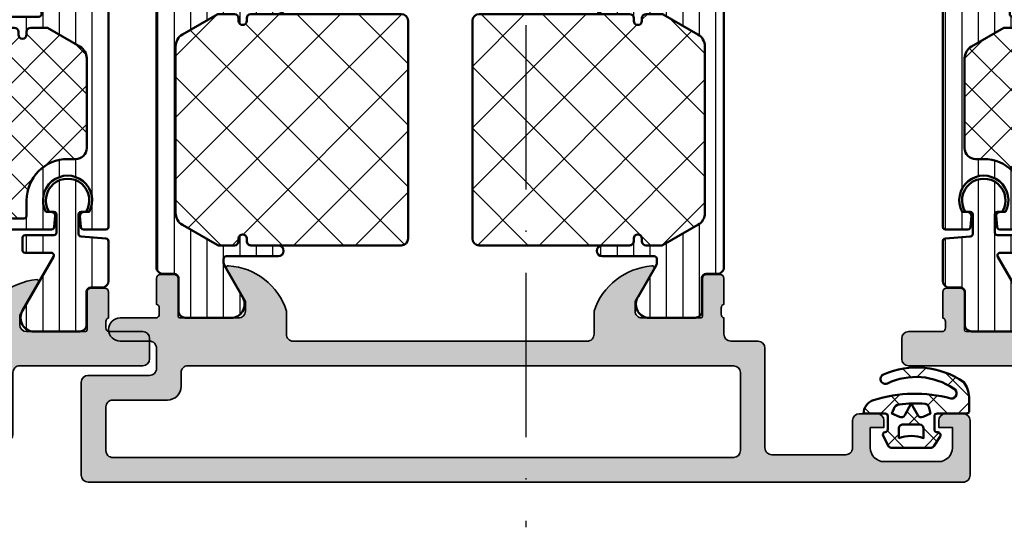
# Model space of a CAD drawing. Units: millimetres. Extents: x 2160 to 23610, y -400 to 3711.
# Drawn here: x 5615 to 5687, y 2050 to 2087 of the extents above; entities that cross this region are included whole.
import ezdxf

# ---------------------------------------------------------------- set-up
doc = ezdxf.new("R2010")
doc.units = ezdxf.units.MM
doc.linetypes.add('ACAD_ISO10W100', pattern=[18, 12, -3, 0, -3])
for name, color, linetype, lineweight in [('S03_AL_Kontur', 255, 'Continuous', 35), ('S04_AL_Schraffur', 253, 'Continuous', 25), ('S05_EPDM_Kontur', 43, 'Continuous', 50), ('S06_EPDM_Schraffur', 43, 'Continuous', 25), ('S07_Isolation_Kontur', 91, 'Continuous', 50), ('S08_Isolation_Schraffur', 91, 'Continuous', 25), ('S18_Mittellinie', 10, 'ACAD_ISO10W100', 25)]:
    doc.layers.add(name, color=color, linetype=linetype, lineweight=lineweight)
pattern_1 = [(45, (0, 0), (-1.414213562373095, 1.414213562373095), []), (135, (0, 0), (-1.414213562373095, -1.414213562373095), [])]
pattern_2 = [(90, (0, 0), (-1.2, 7.347638122934263e-17), [])]

# ---------------------------------------------------------------- blocks, each defined once
blk = doc.blocks.new('224683_s')
at = {"layer": 'S06_EPDM_Schraffur'}
h = blk.add_hatch(dxfattribs=at)
h.set_pattern_fill('NETZ', color=256, scale=2, angle=45, style=0)
h.set_pattern_definition(pattern_1)
h.paths.add_polyline_path([(3.71717799999999, 0.1362272515909808, -0.4127432932741063), (3.917174999999986, 0.3405460000000176, 0.4960125244833873), (4.061171999999999, 0.6285400000000436), (3.665184000000011, 1.37152100000003, 0.2814006575335682), (3.494432161645989, 1.481537000000003), (0.5248117597641908, 1.481537000000003, 0.2662480039285435), (0.358177000000012, 1.383529999999951), (-0.105811999999986, 0.6565399999999499, 0.6487246559832222), (0.1101909999999862, 0.3535460000000512, -0.4154102093831578), (0.3091809999999953, 0.1535489999999982), (0.3091809999999953, -0.8144529999999577, -0.4178620508664951), (0.1111830000000396, -1.014450000000011), (-2.035820000000001, -1.014450000000011, 0.4083491245676099), (-2.233818000000014, -1.209194659022273), (-2.233818000000014, -2.222457999999961, 0.1357261327990004), (-1.83800500000001, -3.312225000000012, 0.2617695130618423), (4.040354019701738, -3.858778065654178, 1.018935648738532), (3.759664145986875, -3.215759592457744, -0.2653322279762219), (-1.089564999999993, -2.835263000000054, -0.8515819427444982), (-0.8933710000000019, -2.109023999999977, 0.144290385291189), (4.759225403191977, -1.988024976048905, 0.3371080020539802), (5.490165999999988, -1.013458000000014), (3.916183000000018, -1.013458000000014, -0.4187407948036282), (3.71717799999999, -0.8134609999999611)])
h.paths.add_polyline_path([(2.60719099969333, -0.218459999986635), (1.407188999968326, -0.218463999966616, -0.4142116097673967), (1.107187999990003, 0.08153300005312758), (1.107180999999997, 0.7815369999999575, 0.1770873310053548), (2.907175999999993, 0.7815369999999575), (2.907189999639996, 0.08154599993451939, -0.4142184438663609)], flags=16)
h.paths.add_polyline_path([(3.417178000000007, -1.013458000000014), (3.289563930469342, -1.357957285260795, -0.2810169119249264), (2.880669182279973, -1.680664658408318, -0.04897883225360576), (0.9955187605693254, -1.722804764308421, -0.324550689870969), (0.7267521744655596, -1.494960659888534), (0.6091810000000066, -1.014450000000011), (1.139768947649827, -0.7641642524097279, -0.3938632495401688), (1.529472898584743, -0.8888450501933676), (2.007182999999998, -1.741394372651826), (2.484569167361968, -0.8894231618071444, -0.3906478421129392), (2.871240856660137, -0.7633326099482929)], flags=16)
at = {"layer": 'S05_EPDM_Kontur'}
for points in [[(3.71717799999999, -0.8134609999999611, 0.418740794803553), (3.91618299999999, -1.013458000000014), (5.490165999999988, -1.013458000000014, -0.3371080020539931), (4.75922540319192, -1.988024976048905, -0.1442903852911877), (-0.8933710000000019, -2.109023999999977, 0.8515819427445), (-1.089564999999993, -2.835263000000054, 0.2649727785174504), (3.753701000000035, -3.218565000000012, -1.028552528434245), (4.040354019701766, -3.858778065654178, -0.2617695130618431), (-1.83800500000001, -3.312225000000012, -0.1357261327990005), (-2.233818000000014, -2.222457999999961), (-2.233818000000014, -1.216460999999981, -0.4190742652227885), (-2.035820000000001, -1.014450000000011), (0.1111830000000111, -1.014450000000011, 0.4178620508665686), (0.3091809999999953, -0.8144529999999577), (0.3091809999999953, 0.1535489999999982, 0.4154102093831697), (0.1101909999999862, 0.3535460000000512, -0.6487246559832218), (-0.105811999999986, 0.6565399999999499), (0.358177000000012, 1.383529999999951, -0.2722760925516086), (0.5291819999999916, 1.481537000000003), (3.485184000000004, 1.481537000000003, -0.2942574361421919), (3.665184000000011, 1.37152100000003), (4.061171999999999, 0.6285400000000436, -0.496012524483387), (3.917175000000015, 0.3405460000000176, 0.4079660749372834), (3.71717799999999, 0.1395420000000058)], [(1.407188999968326, -0.218463999966616), (2.60719099969333, -0.218459999986635, 0.4142184438663598), (2.907189999639996, 0.08154599993451939), (2.907175999999993, 0.7815369999999575, -0.1770873310053548), (1.107180999999997, 0.7815369999999575), (1.107187999990003, 0.08153300005312758, 0.4142116097673966)], [(0.9955187605693254, -1.722804764308421, 0.04897883225360565), (2.880669182279973, -1.680664658408318, 0.2810169119249282), (3.289563930469342, -1.357957285260795), (3.417178000000007, -1.013458000000014), (2.871240856660137, -0.7633326099482929, 0.390647842112939), (2.484569167361968, -0.8894231618071444), (2.007182999999998, -1.741394372651826), (1.529472898584743, -0.8888450501933676, 0.3938632495401677), (1.139768947649827, -0.7641642524097279), (0.6091810000000066, -1.014450000000011), (0.7267521744655596, -1.494960659888534, 0.3245506898709706)]]:
    blk.add_lwpolyline(points, format="xyb", close=True, dxfattribs=at)
blk = doc.blocks.new('375340_s')
at = {"layer": 'S04_AL_Schraffur'}
h = blk.add_hatch(color=256, dxfattribs=at)
h.paths.add_polyline_path([(-5.000000000000057, 8.000328063964929, -0.3382124742369577), (-5.200001018849095, 8.273517083611269), (-5.200001023670074, 8.72711108361124, -0.3381811729244393), (-5.000000026573796, 9.000315085736931), (-5.000000046555305, 10.88032608574546, 0.414213562373094), (-5.300000049743821, 11.18032608255694), (-6.279974368786602, 11.18032607214138, 0.4142135623730919), (-6.57997436559809, 10.88032606895285), (-6.579974336263725, 8.12032806895286, -0.4142135745477918), (-6.699974336263728, 8.000328063964815), (-11.00000000000006, 8.000328063964815, -0.4142135623730951), (-11.50000000000006, 8.500328063964814), (-11.5, 9.200328063964804), (-10.11850454237771, 11.59314838699237, 0.6105378334011557), (-10.2516520794049, 11.79966355171418, 0.2992013024098231), (-14.52379788716573, 8.347909076524406, -0.3261337620560141), (-15.00000000000011, 8.000328063964815), (-45.00001144409185, 8.000328063964815, -0.3261337620558176), (-45.47621355692541, 8.347909076524054, 0.2992013024098482), (-49.74835936468702, 11.7996635517141, 0.6105378334010139), (-49.8815069017142, 11.59314838699234), (-48.50001144409185, 9.200328063964832), (-48.50001144409185, 8.50032806396481, -0.4142135623730951), (-49.00001144409185, 8.000328063964815), (-53.30003712504912, 8.000328063964815, -0.4142135623730951), (-53.42003712504912, 8.120328063964806), (-53.42003712504912, 10.88032606396478, 0.4142135623730956), (-53.72003712504912, 11.18032606396481), (-54.70001144409192, 11.18032606396481, 0.4142135623730951), (-55.0000114440919, 10.88032606396481), (-55.00001144409191, 9.000315063956284, -0.3381811729244422), (-54.80001044409191, 8.727111063956302), (-54.8000104440919, 8.27351706395631, -0.3382124676822156), (-55.00001144409191, 8.000328063964815), (-57.50000381469733, 8.000328063964815, 0.4141996151684504), (-58.00000381469732, 7.500328063964735), (-58.00000000000017, 6.000015258778627, 0.4142135623639298), (-57.50000000000529, 5.500015258789091), (-48.50000000000529, 5.500015258789119, -0.4142135623761584), (-48.00000000000006, 5.000015258789176), (-48.00000000000006, 0.499999999989683, 0.4142135623639382), (-47.50000000000529, 2.842170943040401e-14), (-0.5000000000052865, 2.842170943040401e-14, 0.4142135623761418), (0, 0.5000000000000567), (0, 1.500015258789005, 0.4142135623761252), (-0.5000000000051731, 2.000015258789091), (-6.500000000005286, 2.000015258789091, -0.4142135623639464), (-6.999999999999999, 2.500015258778745), (-7.000000000000114, 5.50032806396476, -0.414213058603827), (-6.5, 6.000327110290499), (-5.500000000000114, 6.000328063964815, 0.4142170745093253), (-5.000000000000057, 6.500327110290471)])
h.paths.add_polyline_path([(-9.299999237060547, 6.200332641601534, -0.4142074526917016), (-8.799999237060604, 5.700332641601562), (-8.800018310546932, 2.500015258789091, -0.4142135623761501), (-9.300018310552105, 2.000015258789119), (-45.70001220703654, 2.000015258789091, -0.4142135623639214), (-46.20001220703136, 2.500015258778745), (-46.20001220703136, 5.700332641591359, -0.4142135623761003), (-45.70001220703648, 6.200332641601733)], flags=16)
at = {"layer": 'S03_AL_Kontur'}
for points in [[(-6.57997436559809, 10.88032606895285, -0.4142135623730915), (-6.279974368786603, 11.18032607214138), (-5.300000049743821, 11.18032608255695, -0.4142135623730933), (-5.000000046555305, 10.88032608574546), (-5.000000026573796, 9.000315085736933, 0.3381811729244382), (-5.200001023670073, 8.72711108361124), (-5.200001018849095, 8.273517083611269, 0.338212474236958), (-5.000000000000057, 8.000328063964929), (-5.000000000000057, 6.500327110290471, -0.4142170745093254), (-5.500000000000114, 6.000328063964815), (-6.5, 6.000327110290499, 0.414213058603827), (-7.000000000000114, 5.50032806396476), (-6.999999999999999, 2.500015258778745, 0.4142135623639464), (-6.500000000005285, 2.000015258789091), (-0.5000000000051731, 2.000015258789091, -0.4142135623761252), (0, 1.500015258789005), (0, 0.5000000000000567, -0.4142135623761418), (-0.5000000000052865, 2.842170943040401e-14), (-47.50000000000529, 2.842170943040401e-14, -0.4142135623639382), (-48.00000000000006, 0.499999999989683), (-48.00000000000006, 5.000015258789176, 0.4142135623761585), (-48.50000000000529, 5.500015258789119), (-57.50000000000529, 5.500015258789091, -0.4142135623639281), (-58.00000000000017, 6.000015258778634), (-58.00000381469732, 7.500328063964724, -0.4141996151684468), (-57.50000381469733, 8.000328063964815), (-55.00001144409192, 8.000328063964815, 0.3382124676822146), (-54.8000104440919, 8.273517063956325), (-54.80001044409191, 8.727111063956297, 0.3381811729244418), (-55.0000114440919, 9.000315063956277), (-55.00001144409189, 10.88032606396481, -0.4142135623730915), (-54.70001144409192, 11.18032606396481), (-53.72003712504912, 11.18032606396481, -0.414213562373095), (-53.42003712504913, 10.88032606396479), (-53.42003712504913, 8.120328063964815, 0.4142135623730862), (-53.30003712504913, 8.000328063964815), (-49.00001144409186, 8.000328063964815, 0.414213562373094), (-48.50001144409185, 8.50032806396481), (-48.50001144409183, 9.200328063964806), (-49.8815069017142, 11.59314838699233, -0.6105378334010134), (-49.74835936468702, 11.7996635517141, -0.2992013024098287), (-45.47621355692547, 8.34790907652435, 0.3261337620560154), (-45.00001144409186, 8.000328063964815), (-15.00000000000012, 8.000328063964815, 0.3261337620560151), (-14.52379788716572, 8.34790907652441, -0.2992013024098262), (-10.25165207940484, 11.79966355171419, -0.6105378334010119), (-10.11850454237771, 11.59314838699237), (-11.5, 9.200328063964804), (-11.50000000000006, 8.500328063964814, 0.414213562373094), (-11.00000000000006, 8.000328063964815), (-6.679974308242512, 8.000329265305968, 0.4142134840364112), (-6.579974336051171, 8.100329266368803)], [(-45.70001220703654, 2.000015258789091, -0.4142135623639214), (-46.20001220703136, 2.500015258778745), (-46.20001220703136, 5.700332641591359, -0.4142135623761002), (-45.70001220703648, 6.200332641601733), (-9.299999237060547, 6.200332641601534, -0.4142074526917017), (-8.799999237060604, 5.700332641601562), (-8.800018310546932, 2.500015258789091, -0.4142135623761501), (-9.300018310552105, 2.000015258789119)]]:
    blk.add_lwpolyline(points, format="xyb", close=True, dxfattribs=at)
blk = doc.blocks.new('244459_s_kv')
at = {"layer": 'S08_Isolation_Schraffur'}
h = blk.add_hatch(dxfattribs=at)
h.set_pattern_fill('_USER', color=256, scale=1.2, angle=90, style=0, pattern_type=0)
h.set_pattern_definition(pattern_2)
edge = h.paths.add_edge_path()
edge.add_line((1.600013732910156, 19.96374320983887), (1.599998474121094, 13.40002250671387))
edge.add_arc((2.399195388777438, 13.39917064067952), 0.7991973686593071, 179.9389283052789, 270.0577933102216)
edge.add_line((2.400001525878904, 12.59997367858887), (3, 12.59997367858887))
edge.add_arc((3.000067267691643, 9.60004094628051), 2.999932733062531, -0.001284747083275306, 90.00128474708328, ccw=False)
edge.add_line((6, 9.599973678588869), (6, 8.450010299682617))
edge.add_line((6, 8.450010299682617), (6.02679443359375, 8.349973678588867))
edge.add_line((6.02679443359375, 8.349973678588867), (6.100006103515625, 8.276792526245117))
edge.add_line((6.100006103515625, 8.276792526245117), (6.199996948242189, 8.249998092651365))
edge.add_line((6.199996948242189, 8.249998092651365), (7.000000000000003, 8.249998092651369))
edge.add_line((7.000000000000003, 8.249998092651369), (7.149993896484373, 8.290159225463865))
edge.add_line((7.149993896484373, 8.290159225463865), (7.259811401367188, 8.399961471557619))
edge.add_line((7.259811401367188, 8.399961471557619), (7.300003051757811, 8.549985885620119))
edge.add_line((7.300003051757811, 8.549985885620119), (7.300003051757811, 8.749998092651367))
edge.add_arc((7.599998474121094, 8.749998092651367), 0.299995422363283, 0, 180, ccw=False)
edge.add_line((7.899993896484376, 8.749998092651367), (7.899993896484375, 8.54998588562012))
edge.add_line((7.899993896484375, 8.54998588562012), (7.940185546875, 8.399961471557615))
edge.add_line((7.940185546875, 8.399961471557615), (8.05000305175781, 8.290159225463869))
edge.add_line((8.05000305175781, 8.290159225463869), (8.199996948242188, 8.249998092651367))
edge.add_line((8.199996948242188, 8.249998092651367), (10.19999694824219, 8.249998092651367))
edge.add_arc((10.19999694824219, 7.850004196166992), 0.399993896484375, -89.99999999999977, 90.00000000000028, ccw=False)
edge.add_line((10.19999694824219, 7.450010299682618), (4.169998168945311, 7.450010299682617))
edge.add_line((4.169998168945311, 7.450010299682617), (4.070068359375, 7.476926803588867))
edge.add_line((4.070068359375, 7.476926803588867), (3.996902465820312, 7.550107955932617))
edge.add_line((3.996902465820312, 7.550107955932617), (3.970001220703125, 7.650022506713867))
edge.add_line((3.970001220703125, 7.650022506713867), (3.900009155273438, 8.450010299682617))
edge.add_line((3.900009155273438, 8.450010299682617), (3.94000244140625, 8.600156784057617))
edge.add_line((3.94000244140625, 8.600156784057617), (4.04986572265625, 8.710020065307617))
edge.add_line((4.04986572265625, 8.710020065307617), (4.218002319335938, 8.749998092651367))
edge.add_line((4.218002319335938, 8.749998092651367), (4.586563110351562, 8.749998092651367))
edge.add_arc((2.999948290117295, 9.59653395835015), 1.798324097514518, 331.9179184654207, 567.9036973517061)
edge.add_line((1.41070556640625, 8.754941940307617), (1.413436889648438, 8.749998092651367))
edge.add_line((1.413436889648438, 8.749998092651367), (1.781997680664062, 8.749998092651367))
edge.add_line((1.781997680664062, 8.749998092651367), (1.95013427734375, 8.710020065307617))
edge.add_line((1.95013427734375, 8.710020065307617), (2.05999755859375, 8.600156784057617))
edge.add_line((2.05999755859375, 8.600156784057617), (2.100006103515625, 8.450010299682617))
edge.add_line((2.100006103515625, 8.450010299682617), (2.030014038085938, 7.650022506713867))
edge.add_line((2.030014038085938, 7.650022506713867), (2.003097534179688, 7.550107955932617))
edge.add_line((2.003097534179688, 7.550107955932617), (1.929931640625, 7.476926803588867))
edge.add_line((1.929931640625, 7.476926803588867), (1.83001708984375, 7.450010299682617))
edge.add_line((1.83001708984375, 7.450010299682617), (0.20001220703125, 7.450010299682617))
edge.add_line((0.20001220703125, 7.450010299682617), (0.1000823974609375, 7.476926803588867))
edge.add_line((0.1000823974609375, 7.476926803588867), (0.02691650390625, 7.550107955932617))
edge.add_line((0.02691650390625, 7.550107955932617), (0, 7.650022506713867))
edge.add_line((0, 7.650022506713867), (0, 23.79000300009986))
edge.add_arc((0.5000000000000022, 23.79000300009987), 0.5000000000000022, 90.00000746561813, 180.0000000000004, ccw=False)
edge.add_line((0.4999999348501943, 24.29000300009986), (1.310331333333048, 24.29000310568572))
edge.add_arc((1.310331333333045, 24.59000310568573), 0.3000000000000078, 270.0000000000005, 360)
edge.add_line((1.610331333333054, 24.59000310568573), (1.609999382936028, 26.99000148862203))
edge.add_arc((2.109995360374649, 26.99000412824712), 0.4999959774455886, 89.99969751881429, 180.0003024811867, ccw=False)
edge.add_line((2.10999799999972, 27.49000010568573), (5.58653949809947, 27.49000000009988))
edge.add_arc((5.444228849108113, 26.50018192537702), 0.9999960709244817, -32.72701609984068, 81.8183919481001, ccw=False)
edge.add_line((6.285481498099466, 25.95954700009986), (4.96698708489961, 23.66474684386319))
edge.add_arc((5.399999999999963, 23.41474721315084), 0.5000000000000184, 150.0000488637374, 180.0000000000004)
edge.add_line((4.899999999999945, 23.41474721315084), (4.899999999999945, 23.20000000009988))
edge.add_arc((5.099999999999954, 23.20000000009988), 0.2000000000000091, 179.999999999999, 269.9999999999987)
edge.add_line((5.09999999999995, 23.00000000009987), (8.899999999999974, 23.00000000009987))
edge.add_arc((8.899999999999974, 22.60000000009986), 0.4000000000000092, -89.99999999999977, 90, ccw=False)
edge.add_line((8.899999999999975, 22.20000000009986), (6.899999999999944, 22.20000000009985))
edge.add_arc((6.899999999999934, 21.90000000009985), 0.3000000000000007, 89.99999999999814, 179.999999999998)
edge.add_line((6.599999999999934, 21.90000000009986), (6.599999999999935, 21.70000000009994))
edge.add_arc((6.299999999999935, 21.70000000009997), 0.2999999999999998, 179.9999999999939, 359.99999999999454, ccw=False)
edge.add_line((5.999999999999936, 21.7000000001), (5.999999999999967, 21.90000000009985))
edge.add_arc((5.699999999999986, 21.90000000009989), 0.2999999999999812, 359.9999999999932, 450.000000000001)
edge.add_line((5.699999999999981, 22.20000000009987), (4.473767557346497, 22.20000000009987))
edge.add_line((4.473767557346497, 22.20000000009987), (2.10013526072518, 20.82986259141396))
edge.add_arc((2.599944287261344, 19.96380713441112), 0.9999305563945031, 119.9896622937704, 180.0036628625621)
edge = h.paths.add_edge_path()
edge.add_line((9.992007221626409e-16, 3.709996999999999), (2.611e-13, 6.592498779296875))
edge.add_line((2.611e-13, 6.592498779296875), (0.026908874511719, 6.692413330078124))
edge.add_line((0.026908874511719, 6.692413330078124), (0.1000823974609388, 6.765594482421875))
edge.add_line((0.1000823974609388, 6.765594482421875), (0.1999969482421875, 6.792510986328125))
edge.add_line((0.1999969482421875, 6.792510986328125), (2, 6.95001220703125))
edge.add_line((2, 6.95001220703125), (2.09991455078125, 6.9769287109375))
edge.add_line((2.09991455078125, 6.9769287109375), (2.173088073730469, 7.050079345703125))
edge.add_line((2.173088073730469, 7.050079345703125), (2.199996948242188, 7.1500244140625))
edge.add_line((2.199996948242188, 7.1500244140625), (2.199996948242188, 8.550020217895508))
edge.add_line((2.199996948242188, 8.550020217895508), (2.173088073730469, 8.649934768676758))
edge.add_line((2.173088073730469, 8.649934768676758), (2.099914550781248, 8.723115921020511))
edge.add_line((2.099914550781248, 8.723115921020511), (1.999992370605467, 8.750032424926758))
edge.add_line((1.999992370605467, 8.750032424926758), (1.644996643066406, 8.750032424926758))
edge.add_arc((2.999996185302735, 9.580885541309545), 1.58944665228615, -31.515623823729527, 211.5156238237295, ccw=False)
edge.add_line((4.354995727539063, 8.750032424926758), (3.999999999999999, 8.75003242492676))
edge.add_line((3.999999999999999, 8.75003242492676), (3.900077819824218, 8.72311592102051))
edge.add_line((3.900077819824218, 8.72311592102051), (3.826904296875, 8.64993476867676))
edge.add_line((3.826904296875, 8.64993476867676), (3.79999542236328, 8.550020217895508))
edge.add_line((3.79999542236328, 8.550020217895508), (3.799995422363281, 7.249999999999996))
edge.add_line((3.799995422363281, 7.249999999999996), (3.826904296875, 7.15008544921875))
edge.add_line((3.826904296875, 7.15008544921875), (3.900077819824221, 7.076934814453126))
edge.add_line((3.900077819824221, 7.076934814453126), (3.99999237060547, 7.050018310546875))
edge.add_line((3.99999237060547, 7.050018310546875), (6.099990844726562, 7.050018310546875))
edge.add_line((6.099990844726562, 7.050018310546875), (6.199913024902344, 7.023101806640625))
edge.add_line((6.199913024902344, 7.023101806640625), (6.273086547851562, 6.949920654296876))
edge.add_line((6.273086547851562, 6.949920654296876), (6.29999542236328, 6.850006103515621))
edge.add_line((6.29999542236328, 6.850006103515621), (6.299995422363281, 5.950012207031251))
edge.add_line((6.299995422363281, 5.950012207031251), (6.273078918457031, 5.85009765625))
edge.add_line((6.273078918457031, 5.85009765625), (6.199913024902344, 5.77691650390625))
edge.add_line((6.199913024902344, 5.77691650390625), (6.09999084472656, 5.749999999999999))
edge.add_line((6.09999084472656, 5.749999999999999), (4.201508875386058, 5.75))
edge.add_arc((4.201508875386058, 5.549999999999999), 0.2000000000000011, 90, 209.9999965993445)
edge.add_line((4.028303788693907, 5.450000010280177), (6.285481498099474, 1.540453))
edge.add_arc((5.444228849108127, 0.9998180747228498), 0.9999960709244752, -81.81839194810038, 32.727016099840625, ccw=False)
edge.add_line((5.586539498099476, 0.00999999999999979), (2.109998, 0.009999999999999792))
edge.add_arc((2.109995360374926, 0.509995977438614), 0.4999959774455819, 179.9996975188136, 270.000302481186, ccw=False)
edge.add_line((1.609999382936312, 0.5099986170636919), (1.610331333333336, 2.909997))
edge.add_arc((1.310331333333335, 2.909996999999998), 0.3000000000000014, 3.392591660227735e-13, 90.00000000000017)
edge.add_line((1.310331333333334, 3.209996999999999), (0.5000000000000007, 3.209997))
edge.add_arc((0.5000000000000004, 3.709996999999999), 0.4999999999999996, 180, 270, ccw=False)
h = blk.add_hatch(dxfattribs=at)
h.set_pattern_fill('NETZ', color=256, scale=2, angle=45, style=0)
h.set_pattern_definition(pattern_1)
edge = h.paths.add_edge_path()
edge.add_arc((2.599944287261351, 19.96380713441112), 0.999930556394511, 119.9896622937704, 180.0036628625621)
edge.add_line((1.600013732910156, 19.96374320983886), (1.599998474121094, 13.40002250671387))
edge.add_arc((2.399195388777442, 13.39917064067953), 0.7991973686593109, 179.938928305279, 270.0577933102217)
edge.add_line((2.40000152587891, 12.59997367858887), (3, 12.59997367858887))
edge.add_arc((3.000067267691642, 9.600040946280508), 2.999932733062533, -0.001284747083275306, 90.00128474708328, ccw=False)
edge.add_line((6.000000000000001, 9.599973678588867), (6, 8.450010299682619))
edge.add_line((6, 8.450010299682619), (6.026794433593749, 8.349973678588867))
edge.add_line((6.026794433593749, 8.349973678588867), (6.100006103515626, 8.276792526245119))
edge.add_line((6.100006103515626, 8.276792526245119), (6.199996948242194, 8.249998092651367))
edge.add_line((6.199996948242194, 8.249998092651367), (7.000000000000003, 8.249998092651365))
edge.add_line((7.000000000000003, 8.249998092651365), (7.149993896484375, 8.290159225463867))
edge.add_line((7.149993896484375, 8.290159225463867), (7.259811401367188, 8.399961471557617))
edge.add_line((7.259811401367188, 8.399961471557617), (7.300003051757812, 8.549985885620117))
edge.add_line((7.300003051757812, 8.549985885620117), (7.300003051757812, 8.749998092651367))
edge.add_arc((7.599998474121094, 8.749998092651367), 0.2999954223632812, 0, 180, ccw=False)
edge.add_line((7.899993896484375, 8.749998092651367), (7.899993896484376, 8.549985885620123))
edge.add_line((7.899993896484376, 8.549985885620123), (7.940185546874996, 8.399961471557615))
edge.add_line((7.940185546874996, 8.399961471557615), (8.050003051757812, 8.290159225463867))
edge.add_line((8.050003051757812, 8.290159225463867), (8.199996948242184, 8.24999809265137))
edge.add_line((8.199996948242184, 8.24999809265137), (22.99939886270028, 8.250245078000276))
edge.add_arc((22.99939886270029, 8.75024507800028), 0.5000000000000036, 269.9999999999988, 360.0000000000002)
edge.add_line((23.4993988627003, 8.750245078000281), (23.49939886270029, 21.70000000000194))
edge.add_arc((22.99939886270028, 21.70000000000195), 0.5000000000000142, 359.9999999999988, 449.9999999999995)
edge.add_line((22.99939886270028, 22.20000000000196), (6.899999999902054, 22.20000000000196))
edge.add_arc((6.899999999902047, 21.90000000009985), 0.2999999999021128, 89.9999999999988, 179.999999999998)
edge.add_line((6.599999999999934, 21.90000000009986), (6.599999999999934, 21.70000000009994))
edge.add_arc((6.299999999999935, 21.70000000009997), 0.2999999999999989, 179.9999999999939, 359.99999999999454, ccw=False)
edge.add_line((5.999999999999935, 21.7000000001), (5.999999999999968, 21.90000000009985))
edge.add_arc((5.699999999999989, 21.90000000009989), 0.2999999999999794, 359.9999999999939, 450.0000000000011)
edge.add_line((5.699999999999982, 22.20000000009987), (4.473767557346505, 22.20000000009987))
edge.add_line((4.473767557346505, 22.20000000009987), (2.100135260725183, 20.82986259141396))
at = {"layer": 'S07_Isolation_Kontur'}
for points in [[(6.899999999999944, 22.20000000009985, 0.4142135623730941), (6.599999999999936, 21.90000000009987), (6.599999999999935, 21.70000000009994, -1.000000000000006), (5.999999999999937, 21.7000000001), (5.999999999999966, 21.90000000009985, 0.4142135623731348), (5.699999999999983, 22.20000000009987), (4.473767557346491, 22.20000000009987), (2.100135260725182, 20.82986259141395, 0.2680146685018783), (1.600013732910156, 19.96374320983886), (1.599998474121094, 13.40002250671387, 0.4148213250773454), (2.400001525878903, 12.59997367858887), (3.000000000000001, 12.59997367858887, -0.4142266975624341), (6, 9.599973678588867), (6, 8.450010299682615), (6.026794433593751, 8.349973678588867), (6.100006103515627, 8.276792526245115), (6.199996948242187, 8.249998092651365), (7.000000000000002, 8.249998092651369), (7.149993896484373, 8.290159225463865), (7.25981140136719, 8.39996147155762), (7.30000305175781, 8.549985885620117), (7.300003051757811, 8.749998092651367, -0.9999999999999999), (7.899993896484376, 8.749998092651367), (7.899993896484375, 8.549985885620124), (7.940185546875001, 8.399961471557614), (8.05000305175781, 8.290159225463869), (8.199996948242191, 8.249998092651367), (10.19999694824219, 8.249998092651367, -0.9999999999999999), (10.19999694824219, 7.450010299682618), (4.169998168945312, 7.450010299682616), (4.070068359375, 7.476926803588867), (3.996902465820312, 7.550107955932617), (3.970001220703125, 7.650022506713867), (3.900009155273438, 8.450010299682617), (3.94000244140625, 8.600156784057617), (4.04986572265625, 8.710020065307617), (4.218002319335938, 8.749998092651367), (4.586563110351562, 8.749998092651367, 1.666977842989128), (1.413436889648438, 8.749998092651367), (1.781997680664062, 8.749998092651367), (1.95013427734375, 8.710020065307617), (2.05999755859375, 8.600156784057617), (2.100006103515625, 8.450010299682617), (2.030014038085938, 7.650022506713867), (2.003097534179688, 7.550107955932617), (1.929931640625, 7.476926803588867), (1.83001708984375, 7.450010299682617), (0.20001220703125, 7.450010299682617), (0.1000823974609375, 7.476926803588867), (0.02691650390625, 7.550107955932617), (0, 7.650022506713867), (0, 23.79000300009986, -0.4142135242092237), (0.4999999348501922, 24.29000300009986), (1.310331333333044, 24.29000310568572, 0.4142135623730927), (1.610331333333054, 24.59000310568573), (1.609999382936028, 26.99000148862203, -0.4142166549144957), (2.109997999999718, 27.49000010568574), (5.586539498099471, 27.49000000009987, -0.5460410483302781), (6.285481498099465, 25.95954700009986), (4.966987084899612, 23.6647468438632, 0.1316522806837212), (4.899999999999944, 23.41474721315084), (4.899999999999945, 23.20000000009988, 0.4142135623730938), (5.099999999999953, 23.00000000009987), (8.899999999999974, 23.00000000009987, -0.9999999999999977), (8.899999999999975, 22.20000000009986)], [(2.100135260725183, 20.82986259141396, 0.2680146685018782), (1.600013732910156, 19.96374320983886), (1.599998474121094, 13.40002250671387, 0.4148213250773453), (2.40000152587891, 12.59997367858887), (3, 12.59997367858887, -0.4142266975624341), (6.000000000000001, 9.599973678588867), (6, 8.450010299682619), (6.026794433593749, 8.349973678588867), (6.100006103515626, 8.276792526245119), (6.199996948242194, 8.249998092651367), (7.000000000000003, 8.249998092651365), (7.149993896484375, 8.290159225463867), (7.259811401367188, 8.399961471557617), (7.300003051757812, 8.549985885620117), (7.300003051757812, 8.749998092651367, -0.9999999999999999), (7.899993896484375, 8.749998092651367), (7.899993896484376, 8.549985885620123), (7.940185546874996, 8.399961471557615), (8.050003051757812, 8.290159225463867), (8.199996948242184, 8.24999809265137), (22.99939886270028, 8.250245078000276, 0.4142135623731034), (23.4993988627003, 8.750245078000281), (23.49939886270029, 21.70000000000194, 0.4142135623731013), (22.99939886270028, 22.20000000000196), (6.899999999902053, 22.20000000000196, 0.4142135623730924), (6.599999999999934, 21.90000000009986), (6.599999999999934, 21.70000000009994, -1.000000000000006), (5.999999999999935, 21.7000000001), (5.999999999999968, 21.90000000009985, 0.414213562373133), (5.699999999999982, 22.20000000009987), (4.473767557346505, 22.20000000009987)], [(9.992007221626409e-16, 3.709996999999999), (2.611e-13, 6.592498779296875), (0.026908874511719, 6.692413330078124), (0.1000823974609388, 6.765594482421875), (0.1999969482421875, 6.792510986328125), (2, 6.95001220703125), (2.09991455078125, 6.9769287109375), (2.173088073730469, 7.050079345703125), (2.199996948242188, 7.1500244140625), (2.199996948242188, 8.550020217895508), (2.173088073730469, 8.649934768676758), (2.099914550781248, 8.723115921020511), (1.999992370605467, 8.750032424926758), (1.644996643066406, 8.750032424926758, -1.786199694705733), (4.354995727539063, 8.750032424926758), (3.999999999999999, 8.75003242492676), (3.900077819824218, 8.72311592102051), (3.826904296875, 8.64993476867676), (3.79999542236328, 8.550020217895508), (3.799995422363281, 7.249999999999996), (3.826904296875, 7.15008544921875), (3.900077819824221, 7.076934814453126), (3.99999237060547, 7.050018310546875), (6.099990844726562, 7.050018310546875), (6.199913024902344, 7.023101806640625), (6.273086547851562, 6.949920654296876), (6.29999542236328, 6.850006103515621), (6.299995422363281, 5.950012207031251), (6.273078918457031, 5.85009765625), (6.199913024902344, 5.77691650390625), (6.09999084472656, 5.749999999999999), (4.201508875386058, 5.75, 0.5773502494054156), (4.028303788693907, 5.450000010280177), (6.285481498099474, 1.540453, -0.5460410483302796), (5.586539498099476, 0.00999999999999979), (2.109998, 0.009999999999999792, -0.414216654914496), (1.609999382936312, 0.5099986170636919), (1.610331333333336, 2.909997, 0.4142135623730939), (1.310331333333334, 3.209996999999999), (0.5000000000000007, 3.209997, -0.4142135623730953)]]:
    blk.add_lwpolyline(points, format="xyb", close=True, dxfattribs=at)
blk = doc.blocks.new('396900_s_kv')
for name, p in [('244459_s_kv', (-55.00001144409192, 8.000328063964815)), ('375340_s', (0, 0))]:
    blk.add_blockref(name, p)
blk = doc.blocks.new('188100_s')
at = {"layer": 'S04_AL_Schraffur'}
h = blk.add_hatch(color=256, dxfattribs=at)
edge = h.paths.add_edge_path(flags=16)
edge.add_line((-62.70000076293945, 1.799999952316284), (-17.29999923706054, 1.799999952316284))
edge.add_arc((-17.30000102151644, 2.300001736772174), 0.500001784459113, 270.0002044828571, 359.999795517143)
edge.add_line((-16.79999923706055, 2.299999952316284), (-16.79999923706055, 8))
edge.add_arc((-17.30000034669592, 7.999998890365077), 0.5000011096361611, 0.0001271545143560046, 89.99987284548564)
edge.add_line((-17.29999923706055, 8.5), (-57.20000076293943, 8.5))
edge.add_arc((-57.20000196634555, 8.000001203405645), 0.4999987965955932, 89.99986209951301, 180.0001379004874)
edge.add_line((-57.70000076293945, 8), (-57.70000076293945, 7.000000000000028))
edge.add_arc((-58.69999830870256, 6.999997545762653), 0.9999975457657148, -90.00014061778421, 0.00014061778449558915, ccw=False)
edge.add_line((-58.70000076293945, 6), (-62.70000076293945, 6))
edge.add_arc((-62.70000220583188, 5.500001442892881), 0.4999985571092225, 89.99983465617895, 180.0001653438195)
edge.add_line((-63.20000076293945, 5.5), (-63.20000076293945, 2.299999952316283))
edge.add_arc((-62.70000192713451, 2.299998788120774), 0.4999988358059593, 179.9998665927238, 270.0001334072753)
edge = h.paths.add_edge_path()
edge.add_line((-7.299999713897705, 4), (-6.299999713897704, 4))
edge.add_line((-6.299999713897705, 4), (-6.299999713897705, 4.5))
edge.add_arc((-6.800000323500171, 4.499999390397079), 0.500000609603123, 6.985524450038383e-05, 89.99993014475551)
edge.add_line((-6.799999713897705, 5), (-8.100000381469727, 5))
edge.add_arc((-8.100000191115214, 4.499999809645487), 0.5000001903545844, 90.00002181301613, 179.9999781869839)
edge.add_line((-8.600000381469727, 4.5), (-8.600000381469727, 2.5))
edge.add_arc((-9.099999894652683, 2.499999513182956), 0.4999995131831099, -90.00005578518773, 5.578518789661757e-05, ccw=False)
edge.add_line((-9.100000381469727, 2), (-14.5, 2))
edge.add_arc((-14.50000000780437, 2.499999992196081), 0.4999999921959138, 179.9999991057171, 270.000000894282, ccw=False)
edge.add_line((-15, 2.5), (-15, 9.800000190734862))
edge.add_arc((-15.50000027088663, 9.799999919848688), 0.5000002708863983, 3.104126967846922e-05, 89.99996895873052)
edge.add_line((-15.5, 10.30000019073486), (-17.5, 10.30000019073486))
edge.add_arc((-17.49999936947097, 10.80000082126435), 0.5000006305296655, 180.0000722532407, 269.9999277467593, ccw=False)
edge.add_line((-18, 10.80000019073486), (-18, 11.99999999999999))
edge.add_arc((-17.92116355345661, 12.26752059199316), 0.2788950563274398, 178.8354106259016, 253.5801235805067, ccw=False)
edge.add_line((-18.20000100000016, 12.27318899999136), (-18.20000100000016, 12.72678299999136))
edge.add_arc((-17.92113290435645, 12.73244365946857), 0.2789255417371505, 106.4245945553541, 181.1628700728861, ccw=False)
edge.add_line((-18, 12.99998699999151), (-18, 14.87999800000002))
edge.add_arc((-18.30000000000018, 14.87999799999989), 0.3000000000000007, 359.9999999999997, 450)
edge.add_line((-18.30000000000018, 15.17999800000007), (-19.27997431904297, 15.17999800000007))
edge.add_arc((-19.27997431904259, 14.87999799999989), 0.2999999999999989, 90, 180)
edge.add_line((-19.57997431904278, 14.87999799999989), (-19.57997431904278, 12.11999999999989))
edge.add_arc((-19.69996668964814, 12.11999999999989), 0.1199923706054733, 269.9999999999983, 360, ccw=False)
edge.add_line((-19.69996668964814, 12.00000762939453), (-23.99999237060534, 12.00000762939453))
edge.add_arc((-24.00000780769824, 12.49999219212395), 0.4999845629677844, 179.9991052556917, 270.0017690151916, ccw=False)
edge.add_line((-24.49999237060547, 12.5), (-24.49999237060547, 13.20000457763671))
edge.add_line((-24.49999237060547, 13.20000457763672), (-23.11174774169921, 15.60452270507812))
edge.add_arc((-23.23559369048598, 15.66243123281902), 0.1367158243071327, 334.9399071397958, 464.9282666313638)
edge.add_arc((-22.92101770602312, 10.9837411183853), 4.823491796541041, 94.15868889477365, 161.6783983111374)
edge.add_line((-27.49999237060547, 12.50000762939453), (-27.49999237060547, 10.80000019073487))
edge.add_arc((-27.99999020918403, 10.79999802931343), 0.499997838583333, -90.00024768171158, 0.00024768171198275013, ccw=False)
edge.add_line((-27.99999237060547, 10.30000019073486), (-49.50000762939453, 10.30000019073486))
edge.add_arc((-49.50001074870761, 10.79999707142133), 0.4999968806962329, 179.9996425507733, 270.0003574492267, ccw=False)
edge.add_line((-50.00000762939453, 10.80000019073486), (-50.00000762939453, 12.50000762939454))
edge.add_arc((-54.47795969430899, 11.11342375144204), 4.687714746682603, 17.20497582731189, 86.95793696677745)
edge.add_arc((-54.26731108631702, 15.66486294097285), 0.1351580968664526, 73.61619894702233, 206.5156272818199)
edge.add_line((-54.38825225830078, 15.60452270507812), (-53.00000762939453, 13.20000457763673))
edge.add_line((-53.00000762939453, 13.20000457763672), (-53.00000762939453, 12.49999999999999))
edge.add_arc((-53.49999219230176, 12.49999219212395), 0.4999845629677895, -90.00176901519, 0.0008947443087095053, ccw=False)
edge.add_line((-53.50000762939453, 12.00000762939453), (-57.8000258543106, 12.00000017335339))
edge.add_arc((-57.80002585431066, 12.11999999999989), 0.1199998266466142, 179.9999999999992, 269.99999999999665, ccw=False)
edge.add_line((-57.92002568095722, 12.11999999999989), (-57.92002568095723, 14.8799979999999))
edge.add_arc((-58.22002568095741, 14.87999799999989), 0.2999999999999901, 6.785183320455727e-13, 90.00000000000134)
edge.add_line((-58.22002568095741, 15.17999800000007), (-59.2000000000002, 15.17999800000007))
edge.add_arc((-59.19999999999982, 14.87999799999989), 0.2999999999999954, 90.00000000000271, 180.000000000002)
edge.add_line((-59.5, 14.87999799999989), (-59.5, 12.99998699999139))
edge.add_arc((-59.57886709564355, 12.73244365946857), 0.2789255417371511, -1.162870072887472, 73.57540544464513, ccw=False)
edge.add_line((-59.29999899999984, 12.72678299999143), (-59.29999899999986, 12.27318899999143))
edge.add_arc((-59.57883644654339, 12.26752059199316), 0.278895056327431, -73.58012358050462, 1.1645893741002737, ccw=False)
edge.add_line((-59.5, 12), (-62.15000152587893, 12))
edge.add_arc((-62.15000152587891, 11.15000009536743), 0.8499999046325701, 90.00000000000144, 270.000000000001)
edge.add_line((-62.15000152587891, 10.30000019073486), (-60.00000000000003, 10.30000019073487))
edge.add_arc((-59.99999911451869, 9.800001076215722), 0.4999991145197302, -0.00010146883289507969, 90.00010146883369, ccw=False)
edge.add_line((-59.5, 9.800000190734863), (-59.49999999999999, 8.300000190734847))
edge.add_arc((-59.99999831762761, 8.299998508362933), 0.4999983176307008, -90.0001927862931, 0.0001927862938941871, ccw=False)
edge.add_line((-60, 7.800000190734863), (-64.5, 7.800000190734862))
edge.add_arc((-64.49999833400489, 7.299998524740204), 0.5000016659975621, 90.00019090830064, 179.999809091698)
edge.add_line((-65, 7.300000190734863), (-65, 0.5000000000000169))
edge.add_arc((-64.49999847432355, 0.500001525675998), 0.5000015256783825, 180.0001748290643, 269.9998251709358)
edge.add_line((-64.5, 0), (-0.5, 0))
edge.add_arc((-0.4999999804440449, 0.4999999804440449), 0.4999999804439194, 269.9999977590381, 360.0000022409619)
edge.add_line((0, 0.5), (0, 4.500000000000001))
edge.add_arc((-0.5000007038943295, 4.499999296105216), 0.500000703895128, 8.066026487412439e-05, 89.99991592464046)
edge.add_line((-0.4999999701976776, 5), (-1.799999952316285, 5))
edge.add_arc((-1.799999282834506, 4.499999330518222), 0.5000006694821467, 90.00007671684897, 179.9999232831512)
edge.add_line((-2.299999952316284, 4.5), (-2.299999952316285, 4))
edge.add_line((-2.299999952316284, 4), (-1.299999952316284, 4))
edge.add_line((-1.299999952316284, 4), (-1.299999952316284, 2.5))
edge.add_arc((-2.299999731641037, 2.499999779324298), 0.9999997793244302, -90.00001264378301, 1.2643783009025356e-05, ccw=False)
edge.add_line((-2.299999952316284, 1.5), (-6.299999713897706, 1.5))
edge.add_arc((-6.299999823607322, 2.499999890289928), 0.9999998902900835, 179.9999937140829, 270.00000628591613, ccw=False)
edge.add_line((-7.299999713897705, 2.5), (-7.299999713897705, 3.999999999999984))
at = {"layer": 'S03_AL_Kontur'}
for points in [[(-7.299999713897705, 4), (-6.299999713897705, 4), (-6.299999713897705, 4.5, 0.4142128481800979), (-6.799999713897705, 5), (-8.100000381469727, 5, 0.4142133393589722), (-8.600000381469727, 4.5), (-8.600000381469727, 2.5, -0.4142141327155059), (-9.100000381469727, 2), (-14.5, 2, -0.414213571516151), (-15, 2.5), (-15, 9.800000190734863, 0.414213245010232), (-15.5, 10.30000019073486), (-17.5, 10.30000019073486, -0.4142128236632321), (-18, 10.80000019073486), (-18, 12, -0.3382124742369605), (-18.20000100000016, 12.27318899999136), (-18.20000100000016, 12.72678299999143, -0.338181172924439), (-18, 12.99998699999151), (-18, 14.87999799999989, 0.414213562373095), (-18.30000000000018, 15.17999800000007), (-19.27997431904259, 15.17999800000007, 0.414213562373095), (-19.57997431904278, 14.87999799999989), (-19.57997431904278, 12.11999999999989, -0.414213562373095), (-19.69996668964814, 12.00000762939453), (-23.99999237060547, 12.00000762939453, -0.4142271794467608), (-24.49999237060547, 12.5), (-24.49999237060547, 13.20000457763672), (-23.11174774169922, 15.60452270507812, 0.6369988577366058), (-23.27081298828125, 15.79453277587891, 0.3034405981287385), (-27.49999237060547, 12.50000762939453), (-27.49999237060547, 10.80000019073486, -0.4142160946489225), (-27.99999237060547, 10.30000019073486), (-49.50000762939453, 10.30000019073486, -0.4142172169036989), (-50.00000762939453, 10.80000019073486), (-50.00000762939453, 12.50000762939453, 0.3141141220156983), (-54.22918701171875, 15.79453277587891, 0.6550014536356612), (-54.38825225830078, 15.60452270507812), (-53.00000762939453, 13.20000457763672), (-53.00000762939453, 12.5, -0.4142271794467555), (-53.50000762939453, 12.00000762939453), (-57.80002585431066, 12.00000017335333, -0.414213562373095), (-57.92002568095722, 12.11999999999989), (-57.92002568095722, 14.87999799999989, 0.414213562373095), (-58.22002568095741, 15.17999800000007), (-59.19999999999982, 15.17999800000007, 0.414213562373095), (-59.5, 14.87999799999989), (-59.5, 12.99998699999151, -0.3381811729244401), (-59.29999899999984, 12.72678299999143), (-59.29999899999984, 12.27318899999136, -0.3382124742369605), (-59.5, 12), (-62.15000152587891, 12, 0.9999999999999915), (-62.15000152587891, 10.30000019073486), (-60, 10.30000019073486, -0.4142145997808906), (-59.5, 9.800000190734863), (-59.5, 8.300000190734863, -0.4142155334026527), (-60, 7.800000190734863), (-64.5, 7.800000190734863, 0.4142116105466609), (-65, 7.300000190734863), (-65, 0.5, 0.4142117749389954), (-64.5, 0), (-0.5, 0, 0.41421358528447), (0, 0.5), (0, 4.5, 0.4142127202529017), (-0.4999999701976776, 5), (-1.799999952316284, 5, 0.4142127780277637), (-2.299999952316284, 4.5), (-2.299999952316284, 4), (-1.299999952316284, 4), (-1.299999952316284, 2.5, -0.4142136916418998), (-2.299999952316284, 1.5), (-6.299999713897705, 1.5, -0.4142136266396927), (-7.299999713897705, 2.5)], [(-62.70000076293945, 1.799999952316284), (-17.29999923706055, 1.799999952316284, 0.4142114717619384), (-16.79999923706055, 2.299999952316284), (-16.79999923706055, 8, 0.4142122623583925), (-17.29999923706055, 8.5), (-57.20000076293945, 8.5, 0.4142149722548735), (-57.70000076293945, 8), (-57.70000076293945, 7, -0.4142150000362786), (-58.70000076293945, 6), (-62.70000076293945, 6, 0.4142152528331248), (-63.20000076293945, 5.5), (-63.20000076293945, 2.299999952316284, 0.4142149263166746)]]:
    blk.add_lwpolyline(points, format="xyb", close=True, dxfattribs=at)
blk = doc.blocks.new('284271_s')
at = {"layer": 'S08_Isolation_Schraffur'}
h = blk.add_hatch(dxfattribs=at)
h.set_pattern_fill('_USER', color=256, scale=1.2, angle=90, style=0, pattern_type=0)
h.set_pattern_definition(pattern_2)
edge = h.paths.add_edge_path()
edge.add_line((1.610331333333056, 24.59000310568573), (1.609999382936032, 26.99000148862204))
edge.add_arc((2.109995360374648, 26.99000412824712), 0.4999959774455833, 89.99969751881389, 180.0003024811863, ccw=False)
edge.add_line((2.109997999999722, 27.49000010568573), (5.586539498099473, 27.49000000009988))
edge.add_arc((5.444228849108121, 26.50018192537702), 0.9999960709244808, -32.727016099840625, 81.81839194810038, ccw=False)
edge.add_line((6.285481498099472, 25.95954700009987), (4.96698708489961, 23.66474684386318))
edge.add_arc((5.399999999999944, 23.41474721315084), 0.499999999999998, 150.000048863737, 180)
edge.add_line((4.899999999999947, 23.41474721315084), (4.899999999999949, 23.20000000009988))
edge.add_arc((5.099999999999954, 23.20000000009987), 0.2000000000000055, 179.999999999999, 269.9999999999987)
edge.add_line((5.09999999999995, 23.00000000009987), (8.899999999999975, 23.00000000009987))
edge.add_arc((8.899999999999975, 22.60000000009986), 0.4000000000000057, -90, 90, ccw=False)
edge.add_line((8.899999999999975, 22.20000000009986), (6.899999999999947, 22.20000000009986))
edge.add_arc((6.89999999999994, 21.90000000009985), 0.3000000000000043, 89.99999999999865, 179.9999999999987)
edge.add_line((6.599999999999936, 21.90000000009986), (6.599999999999937, 21.70000000009994))
edge.add_arc((6.299999999999939, 21.70000000009997), 0.2999999999999989, 179.9999999999939, 359.99999999999454, ccw=False)
edge.add_line((5.99999999999994, 21.7000000001), (5.99999999999997, 21.90000000009984))
edge.add_arc((5.699999999999987, 21.90000000009989), 0.2999999999999829, 359.9999999999918, 450)
edge.add_line((5.699999999999987, 22.20000000009987), (4.535898384899937, 22.20000000009987))
edge.add_arc((4.535898384899949, 22.00000000046765), 0.1999999996322224, 90.00000000000331, 119.9999946544125)
edge.add_line((4.435898401243543, 22.17320509023584), (1.900000353956431, 20.70910398545673))
edge.add_arc((2.4000005463156, 19.84307806189997), 1.000000546315625, 119.9999946544078, 179.9999999999998)
edge.add_line((1.399999999999977, 19.84307806189997), (1.399999999999978, 7.656921938199901))
edge.add_arc((2.400000546315602, 7.656921938199896), 1.000000546315624, 179.9999999999997, 240.000005345592)
edge.add_line((1.900000353956431, 6.790896014643137), (4.435898401243563, 5.326794909864022))
edge.add_arc((4.535898384899945, 5.499999999632173), 0.1999999996321754, 240.0000053455873, 269.9999999999967)
edge.add_line((4.535898384899934, 5.299999999999998), (5.699999999999987, 5.299999999999995))
edge.add_arc((5.699999999999985, 5.59999999999998), 0.2999999999999847, 270.0000000000003, 360.0000000000082)
edge.add_line((5.99999999999997, 5.600000000000024), (5.999999999999941, 5.799999999999868))
edge.add_arc((6.29999999999994, 5.799999999999898), 0.2999999999999989, 5.7980287238024175e-12, 180.0000000000056, ccw=False)
edge.add_line((6.599999999999939, 5.799999999999928), (6.599999999999936, 5.600000000000011))
edge.add_arc((6.899999999999943, 5.600000000000017), 0.3000000000000069, 180.0000000000012, 270.0000000000012)
edge.add_line((6.899999999999949, 5.300000000000011), (8.899999999999979, 5.30000000000001))
edge.add_arc((8.899999999999977, 4.900000000000005), 0.4000000000000057, -90, 89.99999999999977, ccw=False)
edge.add_line((8.899999999999977, 4.499999999999999), (5.099999999999951, 4.5))
edge.add_arc((5.099999999999951, 4.299999999999999), 0.2000000000000011, 90, 180)
edge.add_line((4.89999999999995, 4.299999999999999), (4.89999999999995, 4.08525278694902))
edge.add_arc((5.399999999999925, 4.085252786949021), 0.4999999999999751, 180.0000000000001, 209.9999511362631)
edge.add_line((4.966987084899611, 3.835253156236687), (6.285481498099474, 1.540452999999999))
edge.add_arc((5.444228849108126, 0.9998180747228496), 0.9999960709244755, -81.81839194810038, 32.72701609984051, ccw=False)
edge.add_line((5.586539498099476, 0.009999999999999789), (2.109998, 0.009999999999999789))
edge.add_arc((2.109995360374926, 0.5099959774386142), 0.4999959774455822, 179.9996975188136, 270.000302481186, ccw=False)
edge.add_line((1.609999382936312, 0.509998617063692), (1.610331333333336, 2.909997))
edge.add_arc((1.310331333333334, 2.909996999999997), 0.3000000000000018, 5.088887490341596e-13, 90.00000000000026)
edge.add_line((1.310331333333333, 3.209996999999999), (0.5000000000000008, 3.209996999999999))
edge.add_arc((0.4999973210908052, 3.709994321090804), 0.4999973210979812, 179.9996930179737, 270.00030698202596, ccw=False)
edge.add_line((6.661338147750959e-16, 3.709997000000002), (-7.177146481247251e-12, 23.79000300009269))
edge.add_arc((0.4999973210908032, 23.79000567900189), 0.4999973211051569, 89.99969301797381, 180.0003069820262, ccw=False)
edge.add_line((0.5000000000000011, 24.29000300009987), (1.310331333333051, 24.29000310568572))
edge.add_arc((1.310331333333051, 24.59000310568573), 0.3000000000000078, 270, 359.9999999999994)
h = blk.add_hatch(dxfattribs=at)
h.set_pattern_fill('ANSI37', color=256, style=0)
h.set_pattern_definition([(45, (0, 0), (-2.245064030267288, 2.245064030267288), []), (135, (0, 0), (-2.245064030267288, -2.245064030267288), [])])
edge = h.paths.add_edge_path()
edge.add_arc((6.899999999999968, 21.89999999999999), 0.2999999999999758, 89.99999999999865, 179.9999999999824)
edge.add_line((6.599999999999993, 21.90000000000008), (6.599999999999936, 21.69999999999984))
edge.add_arc((6.299999999999953, 21.69999999999987), 0.2999999999999829, 179.9999999999932, 359.99999999999324, ccw=False)
edge.add_line((5.99999999999997, 21.69999999999991), (5.99999999999997, 21.9))
edge.add_arc((5.699999999999958, 21.9), 0.3000000000000114, 0, 90)
edge.add_line((5.699999999999958, 22.20000000000001), (4.535898384899808, 22.2))
edge.add_arc((4.53589838489981, 21.99999999972136), 0.2000000002786351, 90.00000000000077, 120.0000000006872)
edge.add_line((4.435898384758415, 22.17320508071835), (1.899999999916416, 20.70910346555169))
edge.add_arc((2.399999999853661, 19.84307806189997), 0.9999999998536834, 120.0000000006882, 180)
edge.add_line((1.399999999999976, 19.84307806189997), (1.399999999999977, 7.656921938199901))
edge.add_arc((2.400000546315598, 7.656921938199895), 1.000000546315621, 179.9999999999997, 240.000005345592)
edge.add_line((1.900000353956429, 6.790896014643138), (4.435898401243563, 5.32679490986402))
edge.add_arc((4.535898384899945, 5.499999999632179), 0.1999999996321815, 240.0000053455883, 270.0000000000018)
edge.add_line((4.535898384899951, 5.299999999999997), (5.699999999999989, 5.299999999999997))
edge.add_arc((5.699999999999989, 5.59999999999998), 0.2999999999999829, 270, 360.0000000000055)
edge.add_line((5.999999999999972, 5.600000000000009), (5.999999999999943, 5.799999999999912))
edge.add_arc((6.29999999999994, 5.799999999999926), 0.2999999999999972, 2.6716406864579767e-12, 180.0000000000027, ccw=False)
edge.add_line((6.599999999999937, 5.79999999999994), (6.599999999999937, 5.600000000000009))
edge.add_arc((6.899999999999942, 5.600000000000016), 0.3000000000000043, 180.0000000000013, 270.0000000000013)
edge.add_line((6.899999999999949, 5.300000000000011), (8.899999999999977, 5.30000000000001))
edge.add_line((8.899999999999977, 5.30000000000001), (17.89999999999996, 5.299999999999996))
edge.add_arc((17.89999999999998, 5.799999999999996), 0.5, 269.9999999999984, 360)
edge.add_line((18.39999999999998, 5.799999999999996), (18.39999999999997, 21.69999999999997))
edge.add_arc((17.89999999999996, 21.69999999999998), 0.5000000000000142, 359.9999999999984, 450)
edge.add_line((17.89999999999996, 22.2), (8.89999999999999, 22.2))
edge.add_line((8.89999999999999, 22.2), (6.899999999999975, 22.19999999999997))
at = {"layer": 'S07_Isolation_Kontur'}
for points in [[(1.610331333333056, 24.59000310568573), (1.609999382936032, 26.99000148862204, -0.4142166549144959), (2.109997999999722, 27.49000010568573), (5.586539498099473, 27.49000000009988, -0.5460410483302796), (6.285481498099472, 25.95954700009987), (4.96698708489961, 23.66474684386318, 0.1316522806837215), (4.899999999999947, 23.41474721315084), (4.899999999999949, 23.20000000009988, 0.414213562373095), (5.09999999999995, 23.00000000009987), (8.899999999999975, 23.00000000009987, -1), (8.899999999999975, 22.20000000009986), (6.899999999999947, 22.20000000009986, 0.4142135623730948), (6.599999999999936, 21.90000000009986), (6.599999999999937, 21.70000000009994, -0.9999999999999999), (5.99999999999994, 21.7000000001), (5.99999999999997, 21.90000000009984, 0.4142135623731367), (5.699999999999987, 22.20000000009987), (4.535898384899937, 22.20000000009987, 0.131652473858587), (4.435898401243543, 22.17320509023584), (1.900000353956431, 20.70910398545673, 0.2679492174302952), (1.399999999999977, 19.84307806189997), (1.399999999999978, 7.656921938199901, 0.2679492174302964), (1.900000353956431, 6.790896014643137), (4.435898401243563, 5.326794909864022, 0.131652473858587), (4.535898384899934, 5.299999999999998), (5.699999999999987, 5.299999999999995, 0.4142135623731367), (5.99999999999997, 5.600000000000024), (5.999999999999941, 5.799999999999868, -0.9999999999999999), (6.599999999999939, 5.799999999999928), (6.599999999999936, 5.600000000000011, 0.4142135623730949), (6.899999999999949, 5.300000000000011), (8.899999999999979, 5.30000000000001, -0.9999999999999999), (8.899999999999977, 4.499999999999999), (5.099999999999951, 4.5, 0.414213562373095), (4.89999999999995, 4.299999999999999), (4.89999999999995, 4.08525278694902, 0.1316522806837215), (4.966987084899611, 3.835253156236687), (6.285481498099474, 1.540452999999999, -0.5460410483302796), (5.586539498099476, 0.009999999999999789), (2.109998, 0.009999999999999789, -0.414216654914496), (1.609999382936312, 0.509998617063692), (1.610331333333336, 2.909997, 0.4142135623730941), (1.310331333333333, 3.209996999999999), (0.5000000000000008, 3.209996999999999, -0.414216700930744), (6.661338147750959e-16, 3.709997000000002), (-7.177146481247251e-12, 23.79000300009269, -0.414216700930744), (0.5000000000000011, 24.29000300009987), (1.310331333333051, 24.29000310568572, 0.414213562373094)], [(6.899999999999975, 22.19999999999997, 0.4142135623730117), (6.599999999999993, 21.90000000000008), (6.599999999999936, 21.69999999999984, -1), (5.99999999999997, 21.69999999999991), (5.99999999999997, 21.9, 0.4142135623730951), (5.699999999999958, 22.20000000000001), (4.535898384899808, 22.2, 0.1316524975904424), (4.435898384758415, 22.17320508071835), (1.899999999916416, 20.70910346555169, 0.2679491924279039), (1.399999999999976, 19.84307806189997), (1.399999999999977, 7.656921938199901, 0.2679492174302965), (1.900000353956429, 6.790896014643138), (4.435898401243563, 5.32679490986402, 0.1316524738586051), (4.535898384899951, 5.299999999999997), (5.699999999999989, 5.299999999999997, 0.4142135623731229), (5.999999999999972, 5.600000000000009), (5.999999999999943, 5.799999999999912, -1), (6.599999999999937, 5.79999999999994), (6.599999999999937, 5.600000000000009, 0.4142135623730951), (6.899999999999949, 5.300000000000011), (8.899999999999977, 5.30000000000001), (17.89999999999996, 5.299999999999996, 0.4142135623731033), (18.39999999999998, 5.799999999999996), (18.39999999999997, 21.69999999999997, 0.4142135623731033), (17.89999999999996, 22.2), (8.89999999999999, 22.2)]]:
    blk.add_lwpolyline(points, format="xyb", close=True, dxfattribs=at)
blk = doc.blocks.new('396890_s')
for name, p in [('284271_s', (-59.49999999999999, 12)), ('188100_s', (0, 0))]:
    blk.add_blockref(name, p)
at = {"xscale": -1}
blk.add_blockref('284271_s', (-18.00000000000001, 12), dxfattribs=at)

msp = doc.modelspace()

# ---------------------------------------------------------------- linework, layer by layer
at = {"layer": 'S18_Mittellinie'}
msp.add_line((5652.492205237071, 2140.742324061623), (5652.492205237071, 2049.759822168599), dxfattribs=at)

# ---------------------------------------------------------------- block references
msp.add_blockref('396890_s', (5684.992266291611, 2053.058395187903))
at = {"layer": 'S03_AL_Kontur', "xscale": -1}
msp.add_blockref('396900_s_kv', (5566.992205237072, 2056.058521025165), dxfattribs=at)
at = {"layer": 'S03_AL_Kontur'}
msp.add_blockref('396900_s_kv', (5737.992327307385, 2056.058521025165), dxfattribs=at)
at = {"layer": 'S05_EPDM_Kontur', "rotation": 180}
msp.add_blockref('224683_s', (5682.692324255627, 2057.058426182317), dxfattribs=at)

doc.saveas('drawing.dxf')
